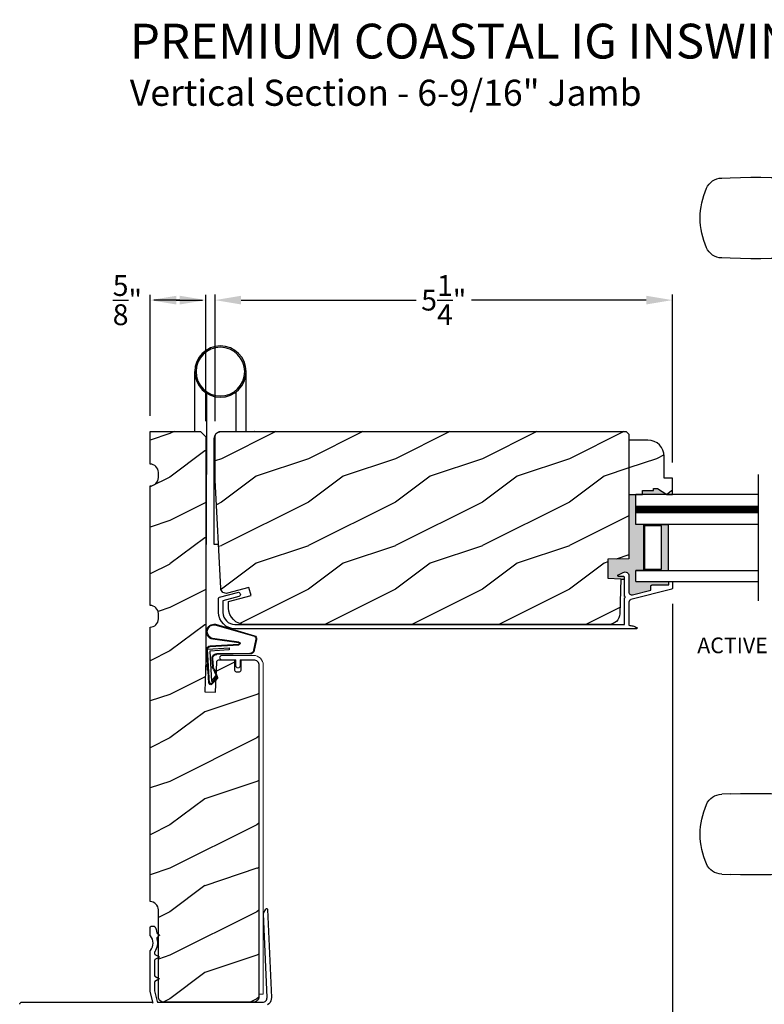
# Model space of a CAD drawing. Extents: x 0 to 68, y 0 to 44.
# Drawn here: x 35.6 to 44.2, y 8.5 to 19.8 of the extents above; entities that cross this region are included whole.
import ezdxf

# ---------------------------------------------------------------- set-up
doc = ezdxf.new("R2010")
doc.units = 0
doc.header["$LTSCALE"] = 2
doc.header["$MEASUREMENT"] = 0
doc.header["$PDMODE"] = 3
doc.layers.get('0').update_dxf_attribs({"linetype": 'CONTINUOUS'})
doc.layers.get('DEFPOINTS').update_dxf_attribs({"color": 3, "linetype": 'CONTINUOUS'})
doc.layers.add('Dim', color=7, linetype='CONTINUOUS')
doc.styles.add('Arial', font='arial.ttf')
doc.styles.get("Standard").update_dxf_attribs({"font": 'arial.ttf'})
doc.dimstyles.get("Standard").update_dxf_attribs({"dimtxt": 0.24, "dimasz": 0.3, "dimexe": 0.0625, "dimexo": 0.18, "dimgap": 0.09, "dimtad": 0, "dimdec": 4, "dimzin": 0, "dimdsep": 46, "dimlunit": 4, "dimtxsty": 'Standard', "dimcen": 0, "dimadec": 5, "dimazin": 0, "dimtfac": 1, "dimtdec": 4, "dimtofl": 0, "dimtmove": 2, "dimatfit": 3, "dimfxl": 1, "dimtolj": 1, "dimtzin": 0, "dimarcsym": 0})

# ---------------------------------------------------------------- blocks, each defined once
blk = doc.blocks.new('A$C676131A7')
for p, q in [((0.522, 2.853), (1, 2.853)), ((1.253, 2.854), (1.175, 2.854)), ((1.309, 2.854), (1.253, 2.854)), ((5.071, 2.915), (4.974, 2.918)), ((1.955, 2.786), (1.897, 2.795)), ((1.984, 2.783), (2.177, 2.761)), ((1.328, 2.077), (0.551, 2.077)), ((1.401, 2.078), (1.404, 2.078)), ((0.673, 1.999), (0.673, 0.946)), ((0.673, 1.999), (1.265, 1.999)), ((1.327, 0.946), (1.327, 1.999)), ((4.974, 1.993), (5.071, 1.996)), ((0.673, 0.946), (1.327, 0.946)), ((0.594, 0.835), (1.406, 0.835)), ((0.541, 0.76), (0.541, 0.458)), ((0.541, 0.76), (1.459, 0.76)), ((1.459, 0.458), (1.459, 0.76)), ((0.166, 0.366), (0.169, 0.366)), ((0.169, 0.366), (0.76, 0.366)), ((0.542, 0.433), (0.542, 0.366)), ((0.548, 0.438), (1.452, 0.438)), ((0.76, 0.366), (1.24, 0.366)), ((1.24, 0.366), (1.831, 0.366)), ((1.458, 0.366), (1.458, 0.433)), ((1.831, 0.366), (1.834, 0.366)), ((0, 0.041), (0.011, 0.249)), ((0.049, 0.278), (0.049, 0.278)), ((0.051, 0.278), (0.051, 0.278)), ((0.624, 0.249), (0.077, 0.249)), ((0.081, 0.277), (0.648, 0.277)), ((1.376, 0.249), (0.624, 0.249)), ((0.648, 0.277), (1.352, 0.277)), ((1.352, 0.277), (1.962, 0.277)), ((1.923, 0.249), (1.376, 0.249)), ((0.011, -2.435), (0, -2.228)), ((0.049, -2.465), (0.049, -2.465)), ((0.051, -2.465), (0.051, -2.465)), ((0.077, -2.435), (0.624, -2.435)), ((0.648, -2.463), (0.081, -2.463)), ((0.624, -2.435), (1.376, -2.435)), ((1.352, -2.463), (0.648, -2.463)), ((1.919, -2.463), (1.352, -2.463)), ((1.376, -2.435), (1.923, -2.435)), ((1.949, -2.465), (1.949, -2.465)), ((1.951, -2.465), (1.951, -2.465)), ((0.169, -2.553), (0.166, -2.553)), ((0.76, -2.553), (0.169, -2.553)), ((0.542, -2.553), (0.542, -2.61)), ((1.24, -2.553), (0.76, -2.553)), ((1.831, -2.553), (1.24, -2.553)), ((1.458, -2.61), (1.458, -2.553)), ((1.834, -2.553), (1.831, -2.553)), ((0.541, -2.635), (0.541, -2.937)), ((1.452, -2.615), (0.548, -2.615)), ((1.459, -2.937), (1.459, -2.635)), ((0.541, -2.937), (1.459, -2.937)), ((0.594, -3.011), (1.406, -3.011)), ((0.673, -3.123), (0.673, -4.175)), ((0.673, -3.123), (1.327, -3.123)), ((1.327, -4.176), (1.327, -3.123)), ((0.673, -4.175), (1.265, -4.175)), ((4.974, -4.169), (5.071, -4.172)), ((1.328, -4.254), (0.551, -4.254)), ((1.955, -4.962), (1.897, -4.971)), ((1.957, -4.961), (1.955, -4.962)), ((2.097, -4.943), (1.957, -4.961)), ((1.984, -4.959), (2.177, -4.937)), ((2.156, -4.938), (2.097, -4.943)), ((0.522, -5.029), (1, -5.029)), ((1, -5.029), (1, -5.029)), ((1.253, -5.03), (1.175, -5.03)), ((1.309, -5.03), (1.253, -5.03)), ((5.071, -5.091), (4.974, -5.094))]:
    blk.add_line(p, q)
at = {"flags": 128}
for points in [[(1.984, 2.783), (1.737, 2.832), (1.482, 2.89), (1.243, 2.937), (1, 2.951)], [(1.175, 2.854), (1.088, 2.853), (1, 2.853), (1, 2.853)], [(1.661, 2.831), (1.483, 2.847), (1.309, 2.854)], [(0.475, 2.788), (0.46, 2.457), (0.472, 2.15)], [(1.897, 2.795), (1.779, 2.815), (1.661, 2.831)], [(2.466, 2.751), (2.466, 2.751), (2.177, 2.761)], [(3.09, 2.8), (2.778, 2.763), (2.466, 2.751)], [(1.265, 1.999), (1.286, 1.999), (1.303, 1.999), (1.319, 1.999), (1.327, 1.999), (1.326, 1.999)], [(0.077, 0.249), (0.052, 0.249), (0.03, 0.251)], [(0.038, 0.277), (0.04, 0.277), (0.044, 0.278)], [(0.044, 0.278), (0.047, 0.278), (0.049, 0.278)], [(1.989, 0.249), (1.994, 0.156), (2, 0.041)], [(2, -2.228), (1.994, -2.342), (1.989, -2.435)], [(1.923, -2.435), (1.948, -2.435), (1.97, -2.437)], [(1.956, -2.464), (1.953, -2.464), (1.951, -2.465)], [(1.962, -2.463), (1.96, -2.463), (1.956, -2.464)], [(1.265, -4.175), (1.303, -4.175), (1.327, -4.176), (1.325, -4.176)], [(1.389, -4.254), (1.399, -4.254), (1.403, -4.254), (1.404, -4.254), (1.404, -4.254), (1.403, -4.254), (1.403, -4.254), (1.402, -4.254), (1.401, -4.254), (1.392, -4.253), (1.38, -4.25), (1.358, -4.238), (1.341, -4.221), (1.33, -4.196), (1.328, -4.175)], [(0.472, -4.326), (0.458, -4.657), (0.47, -4.964)], [(1, -5.128), (1.243, -5.113), (1.482, -5.066), (1.737, -5.008), (1.997, -4.956)], [(1.897, -4.971), (1.779, -4.991), (1.661, -5.007)], [(1.91, -4.971), (1.966, -4.96), (1.986, -4.957)], [(2.466, -4.927), (2.466, -4.927), (2.156, -4.938)], [(3.09, -4.976), (2.778, -4.939), (2.466, -4.927)], [(0.522, -5.029), (0.579, -5.052), (0.637, -5.072), (0.696, -5.089), (0.756, -5.103), (0.816, -5.114), (0.877, -5.121), (0.939, -5.126), (1, -5.128), (1, -5.128), (1, -5.128), (1, -5.128), (1, -5.128), (1, -5.128), (1, -5.128), (1, -5.128), (1, -5.128)], [(1.175, -5.03), (1.088, -5.029), (1, -5.029), (1, -5.029)], [(1.661, -5.007), (1.483, -5.024), (1.309, -5.03)]]:
    blk.add_lwpolyline(points, dxfattribs=at)
for centre, radius, start, end in [((1, 1.739), 1.212, 89.9999, 113.2214), ((0.553, 2.781), 0.0787, 113.2211, 174.9992), ((4.642, -6.887), 9.811, 88.0608, 99.1041), ((5.07, 2.725), 0.189, 22.4037, 89.7753), ((4.483, 2.455), 0.835, 335.8282, 24.1718), ((2.466, -1.777), 3.937, 80.8949, 98.3114), ((0.551, 2.156), 0.0787, 184.462, 270.0017), ((0.594, 1.999), 0.0787, 0, 90), ((1.328, 6.014), 3.937, 270, 278.3114), ((1.405, 2.001), 0.0768, 92.6142, 181.2712), ((4.642, 11.798), 9.811, 260.896, 271.9391), ((5.071, 2.185), 0.188, 270.018, 337.8028), ((0.555, 0.946), 0.118, 289.2369, 0), ((1.445, 0.946), 0.118, 180, 250.7627), ((0.62, 0.76), 0.079, 109.2376, 180), ((1.38, 0.76), 0.079, 0, 70.7626), ((0.561, 0.458), 0.02, 180, 270.0003), ((1.439, 0.458), 0.02, 270, 0), ((0.025, 0.416), 0.14, 279.6818, 335.2061), ((0.166, 0.351), 0.015, 90.0007, 155.2053), ((0.548, 0.433), 0.005, 90.0033, 180), ((1.452, 0.433), 0.005, 0, 89.995), ((1.834, 0.351), 0.015, 24.7949, 89.9985), ((1.975, 0.416), 0.14, 204.794, 260.3181), ((0.041, 0.247), 0.03, 95.3409, 176.9997), ((0.135, -0.836), 1.092, 95.5206, 96.5407), ((0.05, 0.27), 0.00867, 80.2199, 99.5434), ((0.05, 0.27), 0.00889, 80.4475, 99.5525), ((0.075, 0.473), 0.196, 262.9694, 271.7116), ((1.924, 0.754), 0.505, 269.8483, 275.1572), ((1.975, 0.416), 0.14, 260.3225, 264.6605), ((1.959, 0.247), 0.03, 2.9993, 84.6597), ((1.873, -0.756), 1.011, 83.4187, 84.5198), ((0.127, -1.432), 1.01, 263.418, 264.5211), ((0.041, -2.433), 0.03, 183.0002, 264.6592), ((0.076, -2.94), 0.505, 89.85, 95.1553), ((0.025, -2.603), 0.14, 80.3241, 84.6593), ((0.05, -2.456), 0.00867, 260.4538, 279.7778), ((0.05, -2.456), 0.00888, 260.4395, 279.5605), ((0.025, -2.603), 0.14, 24.7938, 80.3181), ((0.075, -2.659), 0.196, 88.2885, 97.0304), ((1.975, -2.603), 0.14, 99.6819, 155.206), ((1.925, -2.659), 0.196, 82.9694, 91.7117), ((1.95, -2.456), 0.00867, 260.221, 279.5473), ((1.95, -2.456), 0.00888, 260.4411, 279.5589), ((1.959, -2.433), 0.03, 275.3402, 357.0007), ((1.866, -1.358), 1.084, 275.5166, 276.5443), ((0.166, -2.538), 0.015, 204.7944, 269.9997), ((1.834, -2.538), 0.015, 270.0011, 335.2053), ((0.561, -2.635), 0.02, 90, 180), ((0.548, -2.61), 0.005, 180, 269.9998), ((1.439, -2.635), 0.02, 0, 89.9998), ((1.452, -2.61), 0.005, 270.0019, 0), ((0.62, -2.937), 0.079, 180, 250.7626), ((1.38, -2.937), 0.079, 289.2372, 0), ((0.555, -3.123), 0.118, 0, 70.7629), ((1.445, -3.123), 0.118, 109.2375, 180), ((0.594, -4.175), 0.0787, 270, 0), ((4.642, -13.974), 9.811, 88.0608, 99.104), ((5.071, -4.361), 0.188, 22.1972, 89.9819), ((0.551, -4.332), 0.0787, 89.9986, 175.5292), ((1.328, -8.191), 3.937, 81.6886, 90), ((2.466, -0.399), 3.937, 261.6886, 279.1051), ((4.484, -4.632), 0.834, 335.8085, 24.1915), ((0.553, -4.957), 0.0787, 185.0712, 246.7788), ((4.642, 4.711), 9.811, 260.8959, 271.9392), ((5.07, -4.901), 0.189, 270.2244, 337.5965)]:
    blk.add_arc(centre, radius, start, end)
blk = doc.blocks.new('A$C77116B92')
for p, q in [((0.225, 1.299), (0.225, 1.988)), ((0.816, 1.988), (0.816, 1.299)), ((0.343, 1.754), (0.343, 1.299)), ((0.678, 1.739), (0.678, 0.806)), ((0.512, 1.299), (0, 1.299)), ((0.591, 0), (0.591, 1.22)), ((0.678, 0), (0.678, 0.806)), ((0.543, 0), (0.591, 0)), ((0.687, 0), (0.678, 0))]:
    blk.add_line(p, q)
for radius in [0.295, 0.28]:
    blk.add_circle((0.52, 1.988), radius)
blk.add_arc((0.512, 1.22), 0.0787, 360, 89.8883)
blk = doc.blocks.new('A$C736078BB')
for p, q in [((-0.2, -0.172), (-0.241, 0.127)), ((-0.163, 0.157), (-0.183, -0.174)), ((-0.156, 0.156), (-0.176, -0.175)), ((-0.126, 0.187), (-0.142, -0.062)), ((0.268, 0.162), (-0.126, 0.187)), ((0.111, 0.18), (-0.12, 0.194)), ((-0.117, -0.064), (-0.103, 0.161)), ((-0.103, 0.161), (0.246, 0.139)), ((-0.016, 0.128), (0.074, 0.122)), ((-0.015, 0.135), (0.074, 0.129)), ((0.048, 0.191), (0.047, 0.184)), ((0.116, 0.187), (0.048, 0.191)), ((0.106, 0.116), (0.194, 0.08)), ((0.116, 0.187), (0.125, 0.179)), ((0.264, 0.17), (0.125, 0.179)), ((0.246, 0.139), (0.18, 0.091)), ((0.192, 0.082), (0.26, 0.132)), ((0.213, 0.082), (0.274, 0.143)), ((0.219, 0.079), (0.28, 0.139)), ((0.267, 0.146), (0.267, 0.147)), ((-0.413, 0.096), (-0.28, -0.354)), ((-0.404, 0.087), (-0.274, -0.353)), ((-0.207, -0.173), (-0.246, 0.104)), ((-0.078, -0.301), (-0.073, 0.081)), ((-0.071, -0.302), (-0.066, 0.081)), ((0.101, 0.111), (0.189, 0.074)), ((0.18, 0.091), (0.192, 0.082)), ((-0.142, -0.062), (-0.117, -0.064)), ((-0.241, -0.37), (-0.114, -0.343)), ((-0.239, -0.377), (-0.113, -0.35))]:
    blk.add_line(p, q)
for centre, radius, start, end in [((-0.326, 0.109), 0.0875, 11.909, 188.3495), ((-0.326, 0.109), 0.0805, 356.5419, 195.6258), ((-0.123, 0.154), 0.04, 86.3986, 176.3986), ((-0.123, 0.154), 0.033, 86.3986, 176.3986), ((-0.019, 0.08), 0.0545, 86.3986, 179.539), ((-0.019, 0.08), 0.0475, 86.3986, 179.494), ((0.071, 0.075), 0.0545, 49.8565, 86.3986), ((0.071, 0.075), 0.0475, 49.8565, 86.3986), ((0.252, 0.148), 0.015, 356.3986, 86.3986), ((0.247, 0.147), 0.02, 311.3993, 356.3986), ((0.263, 0.15), 0.02, 326.6536, 86.3986), ((0.263, 0.15), 0.013, 326.6536, 69.324), ((0.202, 0.09), 0.02, 229.8565, 326.6536), ((0.202, 0.09), 0.013, 229.8565, 326.6536), ((-0.192, -0.172), 0.0154, 184.8502, 350.8186), ((-0.191, -0.172), 0.00821, 186.0979, 346.6994), ((-0.121, -0.301), 0.043, 278.9293, 359.328), ((-0.121, -0.301), 0.05, 278.9293, 359.328), ((-0.249, -0.346), 0.032, 194.4101, 289.3079), ((-0.249, -0.346), 0.025, 194.4101, 290.1676)]:
    blk.add_arc(centre, radius, start, end)
blk = doc.blocks.new('*D309')
at = {"layer": 'DEFPOINTS', "color": 0, "transparency": 16777216}
for p in [(43.136, 16.599), (37.879, 15.025), (43.136, 14.552)]:
    blk.add_point(p, dxfattribs=at)
at = {"layer": 'Dim', "color": 0, "lineweight": -2, "transparency": 16777216}
for p, q in [((37.879, 15.205), (37.879, 16.662)), ((43.136, 14.732), (43.136, 16.662)), ((38.179, 16.599), (40.189, 16.599)), ((42.836, 16.599), (40.827, 16.599))]:
    blk.add_line(p, q, dxfattribs=at)
at = {"layer": 'Dim', "color": 0, "transparency": 16777216}
for points in [[(38.179, 16.649), (38.179, 16.549), (37.879, 16.599)], [(42.836, 16.649), (42.836, 16.549), (43.136, 16.599)]]:
    blk.add_solid(points, dxfattribs=at)
at = {"layer": 'Dim', "color": 0, "transparency": 16777216, "insert": (40.508, 16.599), "char_height": 0.24, "attachment_point": 5}
blk.add_mtext('\\A1;5{\\H1x;\\S1/4;}"', dxfattribs=at)
blk = doc.blocks.new('*D351')
at = {"layer": 'DEFPOINTS', "color": 0, "transparency": 16777216}
for p in [(43.136, 13.286), (37.134, 7.336), (43.136, 5.955)]:
    blk.add_point(p, dxfattribs=at)
at = {"layer": 'Dim', "color": 0, "lineweight": -2, "transparency": 16777216}
for p, q in [((43.136, 13.106), (43.136, 5.892)), ((37.134, 7.156), (37.134, 5.892)), ((37.434, 5.955), (39.906, 5.955)), ((42.836, 5.955), (40.364, 5.955))]:
    blk.add_line(p, q, dxfattribs=at)
at = {"layer": 'Dim', "color": 0, "transparency": 16777216}
for points in [[(37.434, 6.005), (37.434, 5.905), (37.134, 5.955)], [(42.836, 6.005), (42.836, 5.905), (43.136, 5.955)]]:
    blk.add_solid(points, dxfattribs=at)
at = {"layer": 'Dim', "color": 0, "transparency": 16777216, "insert": (40.135, 5.955), "char_height": 0.24, "attachment_point": 5}
blk.add_mtext('\\A1;6"', dxfattribs=at)
blk = doc.blocks.new('*D353')
at = {"layer": 'DEFPOINTS', "color": 0, "transparency": 16777216}
for p in [(43.136, 13.286), (45.248, 10.052), (45.248, 5.955)]:
    blk.add_point(p, dxfattribs=at)
at = {"layer": 'Dim', "color": 0, "lineweight": -2, "transparency": 16777216}
for p, q in [((43.136, 13.106), (43.136, 5.892)), ((45.248, 9.872), (45.248, 5.892)), ((43.436, 5.955), (43.778, 5.955)), ((44.948, 5.955), (44.606, 5.955))]:
    blk.add_line(p, q, dxfattribs=at)
at = {"layer": 'Dim', "color": 0, "transparency": 16777216}
for points in [[(43.436, 6.005), (43.436, 5.905), (43.136, 5.955)], [(44.948, 6.005), (44.948, 5.905), (45.248, 5.955)]]:
    blk.add_solid(points, dxfattribs=at)
at = {"layer": 'Dim', "color": 0, "transparency": 16777216, "insert": (44.192, 5.955), "char_height": 0.24, "attachment_point": 5}
blk.add_mtext('\\A1;DLO', dxfattribs=at)

msp = doc.modelspace()

# ---------------------------------------------------------------- hatches: boundary and pattern name
h = msp.add_hatch()
h.set_pattern_fill('WOOD2', color=256, style=0, pattern_type=2)
h.set_pattern_definition([(216.8699, (-148.24175, 862.86296), (2.99999992, 2.000000123), [0.5, -4.5]), (206.5651, (-147.64175, 862.56296), (-0.99999916, -1.0000013), [1.118034, -1.118034]), (198.4349, (-147.64175, 862.06296), (-2.00000043, -0.9999984), [0.632456, -2.529822])])
h.paths.add_polyline_path([(37.898101, 12.43314), (37.898876, 12.439031), (37.900762, 12.444667), (37.903688, 12.449839), (37.907545, 12.454357), (37.912197, 12.458057), (37.917468, 12.460801), (37.923165, 12.462488), (37.929082, 12.463058), (38.10186, 12.463058), (38.10186, 12.353058), (38.102456, 12.34701), (38.104218, 12.341195), (38.107083, 12.335835), (38.11094, 12.331137), (38.115638, 12.327282), (38.120995, 12.324418), (38.126812, 12.322654), (38.132859, 12.322058), (38.148857, 12.322058), (38.154907, 12.322654), (38.160723, 12.324418), (38.166083, 12.327282), (38.170779, 12.331137), (38.174634, 12.335835), (38.177498, 12.341195), (38.179263, 12.34701), (38.179858, 12.353058), (38.179858, 12.463058), (38.320817, 12.463058), (38.333011, 12.461857), (38.344737, 12.4583), (38.35554, 12.452525), (38.365012, 12.444752), (38.372787, 12.435281), (38.378562, 12.424476), (38.382116, 12.412751), (38.383317, 12.400558), (38.383317, 8.587418), (38.382116, 8.575225), (38.378562, 8.5635), (38.372787, 8.552695), (38.365012, 8.543224), (38.35554, 8.535451), (38.344737, 8.529675), (38.333011, 8.526119), (38.320817, 8.524918), (37.28982, 8.524918), (37.277626, 8.526119), (37.2659, 8.529675), (37.255097, 8.535451), (37.245626, 8.543224), (37.23785, 8.552695), (37.232075, 8.5635), (37.228521, 8.575225), (37.227318, 8.587418), (37.227318, 9.5869), (37.225512, 9.605237), (37.220163, 9.62287), (37.211478, 9.63912), (37.19979, 9.653364), (37.185546, 9.665054), (37.169298, 9.673742), (37.151666, 9.679092), (37.133328, 9.6809), (37.133328, 12.837906), (37.151714, 12.839654), (37.169406, 12.844963), (37.185715, 12.853628), (37.200017, 12.865316), (37.211757, 12.879575), (37.220484, 12.895854), (37.225858, 12.913525), (37.227671, 12.931905), (37.227671, 12.993701), (37.225858, 13.012082), (37.220484, 13.029752), (37.211757, 13.046031), (37.200017, 13.06029), (37.185715, 13.071978), (37.169406, 13.080644), (37.151714, 13.085953), (37.133328, 13.0877), (37.133328, 14.463168), (37.151714, 14.464915), (37.169406, 14.470225), (37.185715, 14.47889), (37.200017, 14.490578), (37.211757, 14.504837), (37.220484, 14.521116), (37.225858, 14.538787), (37.227671, 14.557167), (37.227671, 14.618963), (37.225858, 14.637343), (37.220484, 14.655014), (37.211757, 14.671293), (37.200017, 14.685552), (37.185715, 14.69724), (37.169406, 14.705906), (37.151714, 14.711215), (37.133328, 14.712962), (37.133328, 15.087918), (37.711569, 15.087918), (37.774069, 15.025418), (37.774069, 12.463058), (37.761125, 12.09242), (37.886052, 12.088058)])
h = msp.add_hatch()
h.set_pattern_fill('WOOD2', color=256, style=0)
h.set_pattern_definition([(216.8699, (-137.649, 4.57327), (2.99999992, 2.00000012), [0.5, -4.5]), (206.5651, (-137.049, 4.27327), (-0.9999992, -1.0000013), [1.118034, -1.118034]), (198.4349, (-137.049, 3.77327), (-2.00000043, -0.9999984), [0.632456, -2.529822])])
edge = h.paths.add_edge_path()
edge.add_line((42.79207, 14.363898), (42.79207, 14.410898))
edge.add_line((42.79207, 14.410898), (42.91707, 14.410898))
edge.add_line((42.91707, 14.410898), (42.91707, 14.43252))
edge.add_line((42.91707, 14.43252), (42.96407, 14.43252))
edge.add_line((42.96407, 14.43252), (43.07307, 14.363898))
edge.add_line((43.07307, 14.363898), (43.13607, 14.363898))
edge.add_line((43.13607, 14.363898), (43.13607, 14.551898))
edge.add_line((43.13607, 14.551898), (43.04207, 14.551898))
edge.add_line((43.04207, 14.551898), (43.04207, 14.80042))
edge.add_arc((42.85407, 14.80042), 0.188, 360, 450)
edge.add_line((42.85407, 14.98842), (42.636101, 14.98842))
edge.add_line((42.636101, 14.98842), (42.636101, 14.363898))
edge.add_line((42.636101, 14.363898), (42.79207, 14.363898))
h.paths.add_polyline_path([(38.03507, 13.133937), (38.293042, 13.203061), (38.268803, 13.293515), (38.023412, 13.227762), (38.009577, 13.225664), (37.995626, 13.22667), (37.982236, 13.230731), (37.970074, 13.237647), (37.959741, 13.247076), (37.951741, 13.258554), (37.94647, 13.271514), (37.944192, 13.285318), (37.879069, 14.527917), (37.879069, 15.024917), (37.880281, 15.037208), (37.883865, 15.049026), (37.889686, 15.059918), (37.897521, 15.069465), (37.907068, 15.0773), (37.91796, 15.083122), (37.929778, 15.086706), (37.94207, 15.087917), (42.6051, 15.087917), (42.636099, 15.056917), (42.636099, 13.625009), (42.394069, 13.617917), (42.394069, 13.399917), (42.542052, 13.39476), (42.531469, 12.990644), (42.52852, 12.966728), (42.521033, 12.943823), (42.509293, 12.922779), (42.493735, 12.904379), (42.474934, 12.889306), (42.453588, 12.878121), (42.430495, 12.87124), (42.40651, 12.868917), (38.223069, 12.868917), (38.186394, 12.872529), (38.151125, 12.883228), (38.118621, 12.900601), (38.090133, 12.923981), (38.066752, 12.95247), (38.049379, 12.984973), (38.038681, 13.02024), (38.03507, 13.056917)])
for points in [[(42.96407, 14.43252), (42.91707, 14.43252), (42.91707, 14.410898), (42.79207, 14.410898), (42.79207, 14.363898), (43.07307, 14.363898)], [(42.803479, 14.019398), (42.714193, 14.019398), (42.714193, 14.363899), (42.636099, 14.363899), (42.636099, 13.62501), (42.394069, 13.617918), (42.394069, 13.399918), (42.542052, 13.394761), (42.541893, 13.388703), (42.58607, 13.388703), (42.58607, 13.408464), (42.585877, 13.410415), (42.585306, 13.412291), (42.584383, 13.41402), (42.583139, 13.415535), (42.581626, 13.416779), (42.579896, 13.417703), (42.578021, 13.418272), (42.576069, 13.418464), (42.521338, 13.418464), (42.51738, 13.419136), (42.513862, 13.421076), (42.511183, 13.424068), (42.509641, 13.427775), (42.50941, 13.431784), (42.510512, 13.435645), (42.512829, 13.438926), (42.516094, 13.441259), (42.571417, 13.468115), (42.582167, 13.471744), (42.593485, 13.472568), (42.604648, 13.470535), (42.614951, 13.465774), (42.62373, 13.458588), (42.630436, 13.449433), (42.634639, 13.438893), (42.636071, 13.427636), (42.63608, 13.241073), (42.63691, 13.233833), (42.639357, 13.226969), (42.643292, 13.220836), (42.648514, 13.215753), (42.654752, 13.211983), (42.661678, 13.209722), (42.668938, 13.209087), (42.676152, 13.21011), (42.886068, 13.26484), (42.886068, 13.303898), (42.886453, 13.3078), (42.887592, 13.311552), (42.889439, 13.315009), (42.891926, 13.31804), (42.894957, 13.320527), (42.898415, 13.322375), (42.902167, 13.323514), (42.90607, 13.323898), (43.096067, 13.323898), (43.096067, 13.355216), (43.097124, 13.358689), (43.099629, 13.36174), (43.103664, 13.363898), (42.714193, 13.363898), (42.714193, 13.488898), (42.803479, 13.488898)]]:
    msp.add_hatch(color=256).paths.add_polyline_path(points)
h = msp.add_hatch(color=256)
h.paths.add_polyline_path([(42.803479, 14.018898), (42.803479, 13.488898), (43.089193, 13.488898), (43.089193, 14.018898)])
h.paths.add_polyline_path([(42.815198, 14.003273), (43.011068, 14.003273), (43.011068, 13.504523), (42.815198, 13.504523)], flags=16)

# ---------------------------------------------------------------- linework, layer by layer
for p, q in [((38.33363, 15.087916), (38.329693, 15.087918)), ((44.125418, 13.141209), (44.125418, 14.591576)), ((44.125418, 14.363898), (42.714193, 14.363898)), ((42.714193, 14.019398), (42.714193, 14.363898)), ((44.125418, 14.019398), (42.714193, 14.019398)), ((42.714193, 13.364148), (42.714193, 13.488898)), ((42.714193, 13.488898), (44.125418, 13.488898)), ((42.900896, 13.488898), (42.714193, 13.488898)), ((42.541893, 13.388703), (42.586067, 13.388703)), ((42.714193, 13.363898), (44.125418, 13.363898))]:
    msp.add_line(p, q)
for points in [[(37.898101, 12.43314), (37.898876, 12.439031), (37.900762, 12.444667), (37.903688, 12.449839), (37.907545, 12.454357), (37.912197, 12.458057), (37.917468, 12.460801), (37.923165, 12.462488), (37.929082, 12.463058), (38.10186, 12.463058), (38.10186, 12.353058), (38.102456, 12.34701), (38.104218, 12.341195), (38.107083, 12.335835), (38.11094, 12.331137), (38.115638, 12.327282), (38.120995, 12.324418), (38.126812, 12.322654), (38.132859, 12.322058), (38.148857, 12.322058), (38.154907, 12.322654), (38.160723, 12.324418), (38.166083, 12.327282), (38.170779, 12.331137), (38.174634, 12.335835), (38.177498, 12.341195), (38.179263, 12.34701), (38.179858, 12.353058), (38.179858, 12.463058), (38.320817, 12.463058), (38.333011, 12.461857), (38.344737, 12.4583), (38.35554, 12.452525), (38.365012, 12.444752), (38.372787, 12.435281), (38.378562, 12.424476), (38.382116, 12.412751), (38.383317, 12.400558), (38.383317, 8.587418), (38.382116, 8.575225), (38.378562, 8.5635), (38.372787, 8.552695), (38.365012, 8.543224), (38.35554, 8.535451), (38.344737, 8.529675), (38.333011, 8.526119), (38.320817, 8.524918), (37.28982, 8.524918), (37.277626, 8.526119), (37.2659, 8.529675), (37.255097, 8.535451), (37.245626, 8.543224), (37.23785, 8.552695), (37.232075, 8.5635), (37.228521, 8.575225), (37.227318, 8.587418), (37.227318, 9.5869), (37.225512, 9.605237), (37.220163, 9.62287), (37.211478, 9.63912), (37.19979, 9.653364), (37.185546, 9.665054), (37.169298, 9.673742), (37.151666, 9.679092), (37.133328, 9.6809), (37.133328, 12.837906), (37.151714, 12.839654), (37.169406, 12.844963), (37.185715, 12.853628), (37.200017, 12.865316), (37.211757, 12.879575), (37.220484, 12.895854), (37.225858, 12.913525), (37.227671, 12.931905), (37.227671, 12.993701), (37.225858, 13.012082), (37.220484, 13.029752), (37.211757, 13.046031), (37.200017, 13.06029), (37.185715, 13.071978), (37.169406, 13.080644), (37.151714, 13.085953), (37.133328, 13.0877), (37.133328, 14.463168), (37.151714, 14.464915), (37.169406, 14.470225), (37.185715, 14.47889), (37.200017, 14.490578), (37.211757, 14.504837), (37.220484, 14.521116), (37.225858, 14.538787), (37.227671, 14.557167), (37.227671, 14.618963), (37.225858, 14.637343), (37.220484, 14.655014), (37.211757, 14.671293), (37.200017, 14.685552), (37.185715, 14.69724), (37.169406, 14.705906), (37.151714, 14.711215), (37.133328, 14.712962), (37.133328, 15.087918), (37.711569, 15.087918), (37.774069, 15.025418), (37.774069, 12.463058), (37.761125, 12.09242), (37.886052, 12.088058)], [(38.03507, 13.133938), (38.293042, 13.203062), (38.268803, 13.293516), (38.023412, 13.227762), (38.009577, 13.225664), (37.995626, 13.226671), (37.982236, 13.230732), (37.970074, 13.237648), (37.959741, 13.247077), (37.951741, 13.258555), (37.94647, 13.271515), (37.944192, 13.285319), (37.879069, 14.527918), (37.879069, 15.024918), (37.880281, 15.037208), (37.883865, 15.049027), (37.889686, 15.059919), (37.897521, 15.069466), (37.907068, 15.0773), (37.91796, 15.083122), (37.929778, 15.086707), (37.94207, 15.087918), (42.6051, 15.087918), (42.636099, 15.056918), (42.636099, 13.62501), (42.394069, 13.617918), (42.394069, 13.399918), (42.542052, 13.394761), (42.531469, 12.990645), (42.52852, 12.966729), (42.521033, 12.943824), (42.509293, 12.92278), (42.493735, 12.90438), (42.474934, 12.889307), (42.453588, 12.878122), (42.430495, 12.87124), (42.40651, 12.868918), (38.223069, 12.868918), (38.186394, 12.87253), (38.151125, 12.883228), (38.118621, 12.900602), (38.090133, 12.923982), (38.066752, 12.952471), (38.049379, 12.984973), (38.038681, 13.020241), (38.03507, 13.056918)], [(42.815198, 13.504523), (43.011068, 13.504523), (43.011068, 14.003273), (42.815198, 14.003273)], [(43.126067, 13.363898), (43.12802, 13.363706), (43.129894, 13.363137), (43.131624, 13.362213), (43.133139, 13.360969), (43.134383, 13.359454), (43.135307, 13.357725), (43.135875, 13.355849), (43.136068, 13.353898), (43.136068, 13.286076), (43.135933, 13.284438), (43.135532, 13.282845), (43.134876, 13.281339), (43.133982, 13.279961), (43.132873, 13.278748), (43.131581, 13.277733), (43.130142, 13.276943), (43.128592, 13.276399), (42.659993, 13.154226), (42.655032, 13.152487), (42.650423, 13.149958), (42.646292, 13.146709), (42.642746, 13.142827), (42.639886, 13.138418), (42.637783, 13.133599), (42.636499, 13.128501), (42.636066, 13.123261), (42.636066, 12.858719), (42.647786, 12.857903), (42.659439, 12.856421), (42.670989, 12.854277), (42.682394, 12.851478), (42.693623, 12.848034), (42.704639, 12.843955), (42.715405, 12.839255), (42.725882, 12.833949), (42.727959, 12.83233), (42.729398, 12.830125), (42.730042, 12.827573), (42.729822, 12.824949), (42.728765, 12.822539), (42.72698, 12.820603), (42.724666, 12.819351), (42.722067, 12.818918), (38.108284, 12.818918), (38.071608, 12.82253), (38.036342, 12.833228), (38.003838, 12.850601), (37.97535, 12.873982), (37.951969, 12.902471), (37.934596, 12.934973), (37.923898, 12.970241), (37.920287, 13.006918), (37.920287, 13.167183), (37.9205, 13.169789), (37.921135, 13.172326), (37.922175, 13.174726), (37.923591, 13.176924), (37.925349, 13.178862), (37.927398, 13.180487), (37.929685, 13.181757), (37.932146, 13.182638), (38.13882, 13.237979), (38.148552, 13.238616), (38.15779, 13.235479), (38.165123, 13.229046), (38.169436, 13.220296), (38.170071, 13.210563), (38.166934, 13.201326), (38.160501, 13.193994), (38.151751, 13.189681), (37.970286, 13.141089), (37.970286, 13.006918), (37.972937, 12.979995), (37.980788, 12.954107), (37.993543, 12.930249), (38.010703, 12.909337), (38.031617, 12.892175), (38.055475, 12.879422), (38.081361, 12.871569), (38.108284, 12.868918), (42.58607, 12.868918), (42.58607, 13.174499), (42.589184, 13.175118), (42.591824, 13.176883), (42.593588, 13.179523), (42.594207, 13.182638), (42.593588, 13.185753), (42.591824, 13.188394), (42.589184, 13.190158), (42.58607, 13.190778), (42.58607, 13.408464), (42.585877, 13.410415), (42.585306, 13.412291), (42.584383, 13.41402), (42.583139, 13.415535), (42.581626, 13.416779), (42.579896, 13.417703), (42.578021, 13.418272), (42.576069, 13.418464), (42.521338, 13.418464), (42.51738, 13.419136), (42.513862, 13.421076), (42.511183, 13.424068), (42.509641, 13.427775), (42.50941, 13.431784), (42.510512, 13.435645), (42.512829, 13.438926), (42.516094, 13.441259), (42.571417, 13.468115), (42.582167, 13.471744), (42.593485, 13.472568), (42.604648, 13.470535), (42.614951, 13.465774), (42.62373, 13.458588), (42.630436, 13.449433), (42.634639, 13.438893), (42.636071, 13.427636), (42.63608, 13.241073), (42.63691, 13.233833), (42.639357, 13.226969), (42.643292, 13.220836), (42.648514, 13.215753), (42.654752, 13.211983), (42.661678, 13.209722), (42.668938, 13.209087), (42.676152, 13.21011), (42.886068, 13.26484), (42.886068, 13.303898), (42.886453, 13.3078), (42.887592, 13.311552), (42.889439, 13.315009), (42.891926, 13.31804), (42.894957, 13.320527), (42.898415, 13.322375), (42.902167, 13.323514), (42.90607, 13.323898), (43.096067, 13.323898), (43.096067, 13.353898), (43.09626, 13.355849), (43.09683, 13.357725), (43.097752, 13.359454), (43.098996, 13.360969), (43.100513, 13.362213), (43.102241, 13.363137), (43.104115, 13.363706), (43.106068, 13.363898)]]:
    msp.add_lwpolyline(points, close=True)
msp.add_lwpolyline([(42.79207, 14.363898), (42.79207, 14.410898), (42.91707, 14.410898), (42.91707, 14.43252), (42.96407, 14.43252), (43.07307, 14.363898), (43.13607, 14.363898), (43.13607, 14.551898), (43.04207, 14.551898), (43.04207, 14.80042, 0.414213562), (42.85407, 14.98842), (42.636101, 14.98842), (42.636101, 14.363898)], format="xyb", close=True)
at = {"const_width": 0.09}
msp.add_lwpolyline([(42.714193, 14.191648), (44.125418, 14.191648)], dxfattribs=at)
for points in [[(42.803479, 14.018898), (42.803479, 13.488898), (43.089193, 13.488898), (43.089193, 14.018898), (42.803479, 14.018898), (43.089193, 14.018898)], [(37.183967, 8.653397), (37.212871, 8.533204), (37.213318, 8.531517), (37.214054, 8.529933), (37.215053, 8.528501), (37.216286, 8.527265), (37.217713, 8.526262), (37.219295, 8.525523), (37.220984, 8.52507), (37.222721, 8.524918), (38.426478, 8.524918), (38.436497, 8.525932), (38.44611, 8.528933), (38.454926, 8.533799), (38.462587, 8.540333), (38.468784, 8.54827), (38.473266, 8.557288), (38.475851, 8.567021), (38.476433, 8.577074), (38.434771, 9.542232), (38.43476, 9.542945), (38.434803, 9.543657), (38.434897, 9.544364), (38.435039, 9.545063), (38.435234, 9.545749), (38.435475, 9.546421), (38.435764, 9.547073), (38.436098, 9.547703), (38.463724, 9.59555), (38.465729, 9.598016), (38.468413, 9.599727), (38.471493, 9.60051), (38.474667, 9.600286), (38.477609, 9.599077), (38.48002, 9.597005), (38.481661, 9.594281), (38.482362, 9.591179), (38.526384, 8.579264), (38.525229, 8.559153), (38.520064, 8.539682), (38.511104, 8.52164), (38.498708, 8.505761), (38.483384, 8.492688)], [(35.633819, 8.499918), (35.635723, 8.509485), (35.641141, 8.517596), (35.649251, 8.523015), (35.658818, 8.524918), (37.151501, 8.524918), (37.151991, 8.524894), (37.152475, 8.524822), (37.152952, 8.524702), (37.153415, 8.524537), (37.153857, 8.524327), (37.154278, 8.524075), (37.15467, 8.523783), (37.155035, 8.523453), (37.163557, 8.514932), (37.163557, 8.524932), (37.133819, 8.649932), (37.133819, 9.114247), (37.133858, 9.115113), (37.13397, 9.115974), (37.134156, 9.116821), (37.134415, 9.117649), (37.134747, 9.118451), (37.135143, 9.119222), (37.135606, 9.119955), (37.136133, 9.120645), (37.148982, 9.13913), (37.158447, 9.159557), (37.164243, 9.181312), (37.166195, 9.20374), (37.164243, 9.226168), (37.158447, 9.247923), (37.148982, 9.26835), (37.136133, 9.286835), (37.135606, 9.287525), (37.135143, 9.288259), (37.134747, 9.289029), (37.134415, 9.289831), (37.134156, 9.290659), (37.13397, 9.291506), (37.133858, 9.292367), (37.133819, 9.293233), (37.133819, 9.382414), (37.134098, 9.385399), (37.134932, 9.388279), (37.136287, 9.390953), (37.138118, 9.393328), (37.140359, 9.395319), (37.142933, 9.396857), (37.145749, 9.397888), (37.148707, 9.398375), (37.163743, 9.399422), (37.168512, 9.399389), (37.173219, 9.398631), (37.177756, 9.397166), (37.182016, 9.395028), (37.185905, 9.392266), (37.189325, 9.388945), (37.192201, 9.385142), (37.194465, 9.380947), (37.197013, 9.374929), (37.199339, 9.368822), (37.201443, 9.362636), (37.20332, 9.356377), (37.204967, 9.350054), (37.206383, 9.343675), (37.207568, 9.337249), (37.208519, 9.330784), (37.20857, 9.329804), (37.208712, 9.328833), (37.208952, 9.327881), (37.209282, 9.326957), (37.209702, 9.32607), (37.210206, 9.325228), (37.21079, 9.32444), (37.21145, 9.323713), (37.237635, 9.297529), (37.238256, 9.296771), (37.238716, 9.295907), (37.239003, 9.294969), (37.239099, 9.293994), (37.239003, 9.293018), (37.238716, 9.29208), (37.238256, 9.291216), (37.237635, 9.290458), (37.21145, 9.264274), (37.210568, 9.263267), (37.209832, 9.262152), (37.209248, 9.260948), (37.208831, 9.259677), (37.208588, 9.258362), (37.208522, 9.257026), (37.208634, 9.255693), (37.208925, 9.254387), (37.213433, 9.235175), (37.215814, 9.215585), (37.216029, 9.195852), (37.214083, 9.176214), (37.209997, 9.156907), (37.203824, 9.138164), (37.195631, 9.12021), (37.185525, 9.103261), (37.185133, 9.102632), (37.184792, 9.101976), (37.184498, 9.101296), (37.184253, 9.100596), (37.184065, 9.09988), (37.183928, 9.099152), (37.183845, 9.098416), (37.18382, 9.097676), (37.18382, 9.082858), (37.183902, 9.081552), (37.184159, 9.080269), (37.184579, 9.079031), (37.185158, 9.077858), (37.185885, 9.07677), (37.186749, 9.075787), (37.187732, 9.074924), (37.188818, 9.074197), (37.233661, 9.048307), (37.234697, 9.047513), (37.235492, 9.046477), (37.235991, 9.045271), (37.236161, 9.043977), (37.235991, 9.042683), (37.235492, 9.041477), (37.234697, 9.040442), (37.233661, 9.039647), (37.188818, 9.013757), (37.187732, 9.01303), (37.186749, 9.012168), (37.185885, 9.011184), (37.185158, 9.010097), (37.184579, 9.008924), (37.184159, 9.007685), (37.183902, 9.006402), (37.18382, 9.005097), (37.18382, 8.832858), (37.183902, 8.831552), (37.184159, 8.83027), (37.184579, 8.829031), (37.185158, 8.827858), (37.185885, 8.82677), (37.186749, 8.825787), (37.187732, 8.824924), (37.188818, 8.824197), (37.233661, 8.798307), (37.234697, 8.797513), (37.235492, 8.796477), (37.235991, 8.795271), (37.236161, 8.793977), (37.235991, 8.792683), (37.235492, 8.791477), (37.234697, 8.790442), (37.233661, 8.789647), (37.188818, 8.763757), (37.187732, 8.76303), (37.186749, 8.762168), (37.185885, 8.761184), (37.185158, 8.760097), (37.184579, 8.758923), (37.184159, 8.757685), (37.183902, 8.756402), (37.18382, 8.755096), (37.18382, 8.65511)]]:
    msp.add_lwpolyline(points)
at = {"lineweight": 18}
msp.add_lwpolyline([(37.958074, 12.463058), (37.948506, 12.464961), (37.940396, 12.47038), (37.934978, 12.478491), (37.933076, 12.488058), (37.934978, 12.497625), (37.940396, 12.505735), (37.948506, 12.511154), (37.958074, 12.513057), (38.320817, 12.513057), (38.342767, 12.510896), (38.363868, 12.504494), (38.383319, 12.494098), (38.400369, 12.480107), (38.41436, 12.463059), (38.424755, 12.44361), (38.431157, 12.422505), (38.433318, 12.400558), (38.433318, 8.616133), (38.383317, 8.616133), (38.383317, 12.400558), (38.382116, 12.412751), (38.378562, 12.424476), (38.372787, 12.435281), (38.365012, 12.444752), (38.35554, 12.452525), (38.344737, 12.4583), (38.333011, 12.461857), (38.320817, 12.463058), (38.167807, 12.463058), (38.167807, 12.394308), (38.165905, 12.384741), (38.160483, 12.37663), (38.152373, 12.371211), (38.142807, 12.369308), (38.13324, 12.371211), (38.12513, 12.37663), (38.11971, 12.384741), (38.117808, 12.394308), (38.117808, 12.463058)], close=True, dxfattribs=at)
at = {"layer": 'Dim'}
for p, q in [((37.133328, 15.267918), (37.133328, 16.661533)), ((37.774069, 15.205418), (37.774069, 16.661533)), ((37.474069, 16.599033), (37.174069, 16.599033)), ((37.433328, 16.599033), (37.733328, 16.599033))]:
    msp.add_line(p, q, dxfattribs=at)
for points in [[(37.433328, 16.649033), (37.433328, 16.549033), (37.133328, 16.599033)], [(37.474069, 16.649033), (37.474069, 16.549033), (37.774069, 16.599033)]]:
    msp.add_solid(points, dxfattribs=at)

# ---------------------------------------------------------------- block references
at = {"xscale": -1}
for name, p in [('A$C676131A7', (48.773204, 15.087918)), ('A$C77116B92', (38.46071, 13.788705))]:
    msp.add_blockref(name, p, dxfattribs=at)
at = {"extrusion": (0, 0, -1), "zscale": -1, "rotation": 270}
msp.add_blockref('A$C736078BB', (-37.978794, 12.458348), dxfattribs=at)

# ---------------------------------------------------------------- texts
at = {"style": 'Arial'}
for s, height, p in [('%%UPREMIUM COASTAL IG INSWING DOOR (1507)', 0.4, (36.900135, 19.377862)), ('Vertical Section - 6-9/16" Jamb', 0.3, (36.899734, 18.833818))]:
    msp.add_text(s, height=height, dxfattribs=at).set_placement(p)
at = {"insert": (44.234834, 12.60498), "char_height": 0.18, "attachment_point": 5, "style": 'Arial'}
msp.add_mtext('ACTIVE PANEL', dxfattribs=at)
at = {"layer": 'Dim', "insert": (36.871401, 16.599033), "char_height": 0.24, "attachment_point": 5}
msp.add_mtext('\\A1;{\\H1.000000x;\\S5/8;}"', dxfattribs=at)

# ---------------------------------------------------------------- dimensions: what is measured, and where the dimension line sits
at = {"layer": 'Dim'}
for base, p1, p2, picture, middle in [((43.13607, 16.599033), (37.879069, 15.024918), (43.13607, 14.551899), '*D309', (40.507569, 16.599033)), ((43.1360678, 5.9549585), (37.1338176, 7.335882), (43.1360678, 13.2860757), '*D351', (40.1349427, 5.9549585))]:
    dim = msp.add_linear_dim(base=base, p1=p1, p2=p2, dimstyle='Standard', override={"dimpost": '\\X'}, dxfattribs=at)
    dim.commit()
    dim.dimension.update_dxf_attribs({"geometry": picture, "text_midpoint": middle})
dim = msp.add_linear_dim(base=(45.248135, 5.954959), p1=(43.136068, 13.286076), p2=(45.248135, 10.051641), text='DLO', dimstyle='Standard', override={"dimpost": '\\X'}, dxfattribs=at)
dim.commit()
dim.dimension.update_dxf_attribs({"geometry": '*D353', "text_midpoint": (44.192101, 5.954959)})

doc.saveas('drawing.dxf')
